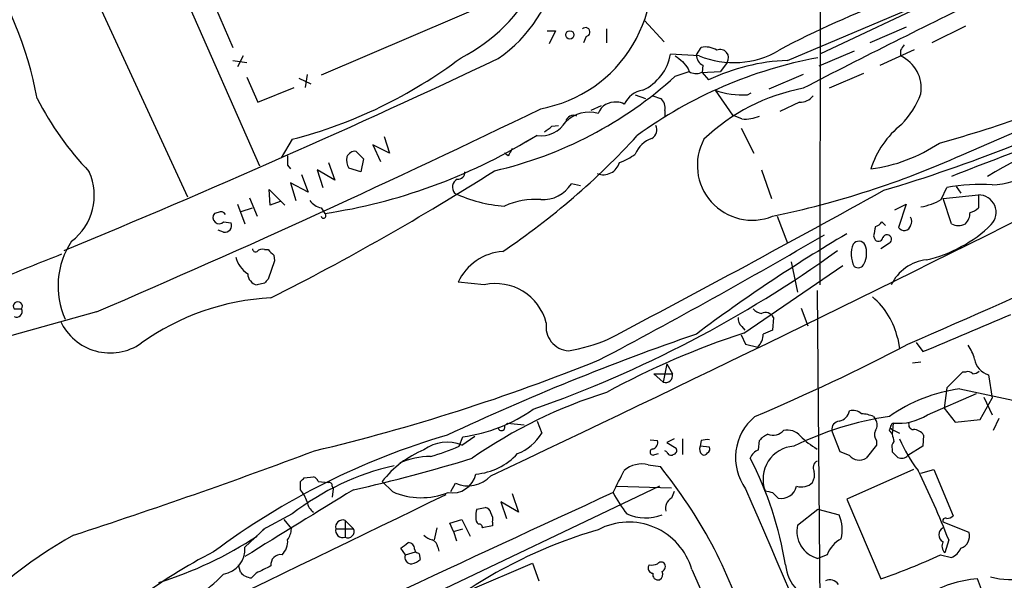
# Model space of a CAD drawing. Extents: x 3 to 1053, y 5 to 886.
# Drawn here: x 308 to 398, y 408 to 459 of the extents above; entities that cross this region are included whole.
import ezdxf

# ---------------------------------------------------------------- set-up
doc = ezdxf.new("R2010")
doc.units = 0
doc.header["$MEASUREMENT"] = 0
doc.layers.add('MAIN', color=5, linetype='CONTINUOUS')

msp = doc.modelspace()

# ---------------------------------------------------------------- linework, layer by layer
at = {"layer": 'MAIN'}
for p, q in [((380.8307, 486.41), (380.746, 435.102)), ((329.6073, 445.9393), (319.1933, 469.646)), ((311.5733, 467.9527), (323.0033, 443.1453)), ((323.1727, 465.9207), (327.152, 456.7767)), ((394.0387, 462.4493), (380.746, 456.184)), ((352.3827, 461.6027), (335.1953, 454.2367)), ((377.7827, 455.5913), (390.8213, 461.0947)), ((364.744, 459.232), (366.522, 457.2847)), ((388.62, 458.6393), (385.318, 457.2)), ((394.0387, 458.724), (390.9907, 457.2)), ((355.854, 458.3007), (356.616, 458.3007)), ((356.616, 458.3007), (356.0233, 457.1153)), ((359.41, 457.7927), (359.156, 457.2)), ((361.2727, 458.47), (361.2727, 457.2)), ((369.4853, 456.0993), (369.9087, 456.7767)), ((328.0833, 456.0147), (327.5753, 454.9987)), ((369.7393, 456.0147), (367.1147, 456.184)), ((383.8787, 456.438), (380.6613, 455.0833)), ((386.2493, 455.168), (389.382, 456.6073)), ((388.112, 456.5227), (388.112, 456.0147)), ((327.152, 455.5913), (328.422, 455.422)), ((370.078, 455.168), (369.9933, 454.4907)), ((372.2793, 455.422), (371.6867, 454.5753)), ((333.9253, 454.3213), (333.756, 453.136)), ((367.538, 454.152), (368.808, 454.5753)), ((368.7233, 454.8293), (368.808, 454.5753)), ((369.9087, 454.4907), (371.6867, 454.5753)), ((369.9933, 454.4907), (370.586, 453.8133)), ((379.222, 454.3213), (376.0893, 452.9667)), ((384.7253, 454.406), (381.5927, 453.0513)), ((328.422, 454.0673), (329.438, 451.7813)), ((333.1633, 453.9827), (334.264, 453.4747)), ((393.7, 446.9553), (409.2787, 453.7287)), ((329.438, 451.7813), (332.74, 453.136)), ((363.8973, 452.4587), (364.8287, 452.12)), ((365.506, 452.374), (366.1833, 452.12)), ((371.1787, 452.882), (372.7873, 450.596)), ((374.142, 452.4587), (374.4807, 452.628)), ((360.7647, 451.4427), (359.8333, 451.0193)), ((378.8833, 451.7813), (377.1053, 450.9347)), ((366.6067, 451.0193), (366.6067, 450.4267)), ((373.634, 450.2573), (372.7873, 450.596)), ((356.2773, 449.58), (356.87, 449.6647)), ((354.9227, 448.7333), (353.9067, 448.1407)), ((373.5493, 449.4107), (374.7347, 447.1247)), ((332.5707, 448.3947), (331.5547, 446.7013)), ((341.4607, 447.1247), (339.9367, 447.8867)), ((339.9367, 447.8867), (340.614, 446.3627)), ((340.9527, 448.6487), (341.4607, 447.1247)), ((338.4127, 447.294), (339.09, 446.6167)), ((352.298, 446.8707), (351.9593, 447.1247)), ((332.1473, 446.024), (332.4013, 445.6853)), ((335.8727, 446.278), (336.4653, 444.6693)), ((339.09, 446.6167), (338.836, 445.4313)), ((333.4173, 445.1773), (334.01, 443.5687)), ((336.4653, 444.6693), (334.8567, 445.6007)), ((334.8567, 445.6007), (335.3647, 443.992)), ((338.836, 445.4313), (337.7353, 445.77)), ((375.412, 445.6007), (376.3433, 442.976)), ((334.01, 443.5687), (332.4013, 444.4153)), ((332.4013, 444.4153), (332.9093, 442.8067)), ((358.902, 444.1613), (358.0553, 444.3307)), ((330.5387, 442.3833), (330.454, 443.8227)), ((330.454, 443.8227), (331.8933, 442.3833)), ((391.8373, 442.8913), (392.3453, 443.992)), ((392.0067, 442.976), (395.224, 443.3147)), ((393.192, 444.0767), (393.6153, 443.484)), ((395.224, 443.3147), (395.224, 442.1293)), ((327.5753, 442.468), (328.2527, 440.69)), ((328.676, 443.0607), (329.3533, 441.3673)), ((331.47, 442.722), (330.5387, 442.3833)), ((387.604, 441.96), (388.62, 442.468)), ((388.62, 442.468), (387.9427, 440.3513)), ((392.7687, 440.69), (392.0067, 442.976)), ((325.7973, 441.706), (325.4587, 441.6213)), ((327.914, 441.7907), (328.93, 442.1293)), ((335.1953, 442.1293), (335.534, 441.6213)), ((326.3053, 440.8593), (326.9827, 440.7747)), ((376.8513, 441.3673), (377.7827, 438.912)), ((386.7573, 440.5207), (386.4187, 440.8593)), ((326.3053, 439.928), (325.7973, 440.0973)), ((385.6567, 439.5893), (385.7413, 439.3353)), ((387.096, 438.912), (386.334, 438.404)), ((330.0307, 438.3193), (330.3693, 438.3193)), ((330.962, 437.3033), (330.3693, 435.61)), ((330.8773, 437.8113), (330.962, 437.3033)), ((378.1213, 437.2187), (378.714, 434.4247)), ((373.8033, 430.6993), (382.8627, 436.88)), ((330.0307, 435.2713), (329.3533, 435.102)), ((350.0967, 435.102), (347.726, 435.356)), ((380.492, 434.594), (380.746, 406.0613)), ((314.706, 432.6467), (300.3973, 428.6673)), ((307.1707, 432.9007), (307.848, 432.9007)), ((379.0527, 432.9853), (379.6453, 431.3767)), ((376.5127, 432.1387), (376.428, 430.9533)), ((373.634, 431.292), (373.888, 430.9533)), ((373.5493, 430.53), (373.9727, 429.6833)), ((387.858, 430.1913), (388.0273, 429.26)), ((389.5513, 429.8527), (390.144, 429.006)), ((373.9727, 429.6833), (375.0733, 429.4293)), ((389.2127, 427.99), (389.9747, 428.0747)), ((366.776, 427.9053), (366.4373, 426.212)), ((366.776, 427.9053), (367.284, 426.974)), ((393.7847, 427.1433), (392.3453, 425.704)), ((394.0387, 427.1433), (393.7847, 427.1433)), ((365.5907, 426.974), (366.4373, 426.212)), ((365.5907, 426.974), (367.284, 426.974)), ((396.1553, 426.8893), (396.494, 424.7727)), ((392.3453, 425.704), (392.0913, 423.8413)), ((393.5307, 425.6193), (402.082, 423.7567)), ((390.5673, 423.2487), (395.0547, 425.196)), ((395.3933, 422.8253), (396.494, 424.7727)), ((395.732, 424.8573), (396.494, 423.2487)), ((392.0913, 423.8413), (393.1073, 422.5713)), ((354.9227, 422.656), (355.346, 421.5553)), ((385.6567, 423.0793), (385.826, 422.8253)), ((393.1073, 422.5713), (395.3933, 422.8253)), ((397.0867, 422.91), (396.5787, 421.8093)), ((352.2133, 422.4867), (351.9593, 422.2327)), ((352.2133, 422.4867), (351.9593, 422.2327)), ((352.2133, 422.4867), (353.7373, 422.3173)), ((382.6087, 419.862), (381.8467, 421.8093)), ((387.1807, 422.0633), (387.35, 421.894)), ((387.1807, 421.7247), (387.35, 421.4707)), ((387.4347, 422.4867), (387.35, 421.4707)), ((387.35, 421.894), (388.0273, 421.5553)), ((347.8107, 420.37), (348.1493, 421.2167)), ((348.0647, 420.4547), (349.25, 421.3013)), ((365.252, 420.9627), (365.9293, 420.878)), ((367.4533, 421.0473), (366.776, 420.7087)), ((368.2153, 421.0473), (368.2153, 419.608)), ((369.9087, 420.878), (369.824, 420.37)), ((375.158, 420.0313), (375.2427, 420.878)), ((385.9107, 420.878), (385.9107, 420.4547)), ((390.2287, 421.386), (390.144, 420.37)), ((366.776, 419.862), (366.6067, 419.9467)), ((366.776, 420.7087), (367.6227, 420.2007)), ((370.6707, 420.2853), (369.824, 420.37)), ((385.9107, 420.4547), (384.9793, 419.2693)), ((387.35, 420.116), (387.35, 419.862)), ((390.144, 420.37), (388.7893, 419.5233)), ((365.6753, 419.608), (366.014, 419.6927)), ((383.4553, 419.5233), (382.6087, 419.862)), ((365.0827, 418.6767), (366.1833, 418.5073)), ((389.2973, 418.2533), (383.2013, 415.544)), ((389.9747, 417.9147), (391.16, 418.2533)), ((391.16, 418.2533), (392.938, 414.02)), ((333.6713, 417.4913), (334.518, 417.576)), ((366.0987, 416.7293), (319.4473, 394.462)), ((333.3327, 416.3907), (333.3327, 417.1527)), ((334.9413, 417.1527), (335.8727, 417.068)), ((336.2113, 416.7293), (336.296, 416.4753)), ((336.296, 416.4753), (336.2113, 415.7133)), ((341.7147, 416.2213), (340.7833, 417.1527)), ((347.0487, 416.2213), (347.472, 416.9833)), ((362.204, 416.7293), (367.1993, 416.56)), ((352.6367, 416.052), (353.2293, 414.3587)), ((367.4533, 416.2213), (367.1993, 415.6287)), ((376.428, 416.1367), (376.936, 415.6287)), ((383.2013, 415.544), (386.334, 408.2627)), ((349.4193, 414.6127), (350.1813, 414.782)), ((353.2293, 414.3587), (351.6207, 415.29)), ((351.6207, 415.29), (352.1287, 413.766)), ((378.714, 413.1733), (380.5767, 414.6127)), ((380.5767, 414.6127), (382.524, 414.1047)), ((332.5707, 414.1893), (329.8613, 412.75)), ((331.8087, 413.6813), (332.486, 412.8347)), ((346.964, 413.3427), (348.0647, 413.6813)), ((348.0647, 413.6813), (348.8267, 412.1573)), ((328.2527, 411.1413), (330.1153, 412.9193)), ((336.55, 412.8347), (338.1587, 412.8347)), ((337.3967, 413.5967), (338.1587, 412.8347)), ((337.3967, 413.5967), (337.3967, 412.0727)), ((345.7787, 412.9193), (345.5247, 411.8187)), ((347.3027, 412.5807), (346.964, 413.3427)), ((347.3027, 412.5807), (348.1493, 412.8347)), ((350.8587, 413.0887), (349.9273, 412.9193)), ((350.8587, 413.4273), (350.8587, 413.0887)), ((394.3773, 412.496), (392.0067, 413.4273)), ((347.3027, 412.5807), (347.5567, 411.734)), ((392.5147, 411.8187), (392.176, 410.6333)), ((342.9, 410.464), (342.4767, 411.0567)), ((343.7467, 410.972), (343.8313, 410.718)), ((345.8633, 411.1413), (345.948, 410.8027)), ((342.9, 410.464), (343.8313, 410.718)), ((344.17, 410.5487), (344.2547, 410.0407)), ((381.4233, 410.464), (380.5767, 410.1253)), ((391.7527, 410.464), (392.7687, 410.21)), ((327.8293, 408.8553), (327.66, 409.5327)), ((348.8267, 407.2467), (354.4993, 409.702)), ((354.4993, 409.702), (355.092, 408.0933)), ((365.1673, 409.5327), (365.0827, 409.3633)), ((329.2687, 408.7707), (328.8453, 408.3473)), ((369.062, 409.1093), (374.65, 396.3247)), ((396.748, 404.114), (395.1393, 408.2627))]:
    msp.add_line(p, q, dxfattribs=at)
msp.add_circle((357.9198, 457.9282), 0.3759, dxfattribs=at)
for centre, radius, start, end in [((343.7124, 466.7862), 13.422, 304.769777, 30.633435), ((353.0401, 463.3779), 12.3899, 280.327513, 17.922821), ((272.4972, 444.8845), 37.4949, 11.126345, 32.732619), ((341.0008, 469.6825), 15.4977, 296.765441, 333.234559), ((671.436, -110.4217), 634.7368, 115.719096, 117.4110064), ((-146.0567, 1657.2553), 1339.027, 293.5424777, 296.7566821), ((411.4225, 393.1248), 72.1303, 109.353118, 118.485724), ((359.3616, 458.1918), 0.4021, 276.914657, 136.219304), ((370.332, 454.9703), 1.8553, 56.796436, 103.188356), ((515.2697, 372.1095), 152.6259, 146.192738, 146.421942), ((362.746, 456.9166), 4.4297, 294.382617, 350.480477), ((494.8645, 625.0696), 211.6403, 233.014163, 233.243367), ((370.4372, 456.0508), 0.9531, 177.08326, 247.859223), ((372.8691, 463.5915), 8.1978, 247.555618, 300.426281), ((371.6669, 455.8482), 0.7461, 325.163999, 115.304534), ((386.7592, 453.0534), 3.2557, 350.985837, 65.447828), ((-28.0273, 1259.9658), 889.2051, 292.4641531, 295.2561922), ((321.5587, 490.8297), 43.8405, 284.547528, 307.06123), ((388.0298, 415.8241), 40.7093, 100.549278, 126.060538), ((537.7952, 582.1499), 211.6503, 216.752577, 216.981793), ((378.4567, 437.4094), 18.1944, 92.122973, 115.632001), ((342.7237, 481.4915), 36.9215, 282.998036, 312.227999), ((369.443, 455.6338), 1.2344, 239.040224, 292.166027), ((368.1528, 535.4495), 90.5019, 285.06004, 296.307859), ((365.0078, 450.5406), 2.3811, 100.479822, 153.259545), ((382.506, 435.5217), 17.8346, 100.610814, 133.796607), ((373.747, 460.2772), 7.8285, 250.848252, 272.892193), ((378.9435, 453.3094), 1.5292, 267.743981, 322.289319), ((345.5657, 581.2221), 143.4737, 286.613972, 296.477398), ((382.5648, 455.296), 7.9047, 315.436683, 339.620497), ((334.8829, 465.239), 28.7618, 207.137365, 223.525726), ((362.0143, 450.1784), 1.6141, 83.250554, 158.677813), ((362.3312, 450.8506), 0.9393, 54.152457, 97.782473), ((365.5694, 451.2521), 1.0631, 347.35077, 54.72672), ((482.083, 219.693), 242.3714, 106.956785, 111.62325), ((-57.2671, 1299.8537), 943.6164, 293.2160567, 295.9239685), ((359.7062, 447.7507), 3.1201, 75.057818, 133.783224), ((358.2387, 449.8905), 0.7005, 62.396115, 170.733988), ((373.9303, 453.6023), 3.3581, 264.937954, 293.005471), ((355.2664, 451.3701), 2.6591, 262.573516, 329.068393), ((228.9507, 618.635), 211.6404, 306.756638, 306.985843), ((364.9696, 449.2494), 0.8929, 300.393635, 27.71879), ((393.4687, 443.1323), 8.4604, 128.545583, 162.436704), ((313.5337, 494.9397), 68.4735, 303.966122, 317.560806), ((409.2005, 424.4048), 24.4312, 92.199858, 122.508137), ((327.9321, 491.9693), 50.9187, 278.586071, 301.338714), ((366.1435, 446.1881), 2.4023, 107.495164, 159.230129), ((374.5667, 446.0145), 5.0061, 151.610409, 291.827126), ((383.5197, 460.1259), 14.5629, 277.429237, 304.022994), ((338.3242, 446.4819), 0.8169, 83.780636, 158.145192), ((521.7822, 362.5394), 189.3057, 153.31696, 153.546156), ((360.4831, 451.7487), 5.8162, 289.849372, 305.945242), ((359.2337, 524.0004), 84.403, 281.75438, 294.101463), ((543.7971, 446.4473), 211.6502, 179.885381, 180.114592), ((338.9204, 446.4896), 1.3865, 167.655866, 211.266381), ((360.9707, 446.7127), 1.5495, 249.420153, 343.7077), ((309.2327, 443.2675), 5.2615, 307.285016, 24.283356), ((223.0037, 646.9807), 238.7012, 296.798549, 302.434638), ((347.726, 445.3467), 0.5987, 261.867191, 8.123335), ((396.3952, 450.5818), 6.3366, 270.893394, 304.292208), ((348.0435, 444.0132), 0.8429, 118.498711, 218.884838), ((355.46, 445.9369), 3.0521, 266.267218, 328.247133), ((395.436, 427.518), 16.7614, 86.38102, 100.625787), ((352.7852, 454.8947), 12.623, 244.683229, 266.248575), ((-716.0888, 2674.6056), 2496.3605, 295.2984465, 296.6690361), ((-270.8673, 1630.4816), 1356.69, 297.7752958, 298.9864287), ((395.2499, 441.7121), 1.6028, 316.329634, 90.92589), ((335.5344, 443.7385), 1.6446, 214.513368, 258.100396), ((354.7428, 436.2844), 6.6272, 85.512707, 114.835343), ((388.8067, 448.3257), 6.2223, 280.819274, 299.147082), ((325.8961, 441.256), 0.5699, 140.132639, 315.888621), ((326.0513, 441.2825), 0.4938, 30.979674, 120.953808), ((335.4191, 441.4217), 0.2303, 193.662161, 60.073061), ((393.1215, 441.6683), 1.341, 313.153753, 1.610952), ((394.0564, 443.3336), 1.6774, 283.993164, 314.113543), ((326.4323, 440.5207), 0.6062, 257.905903, 24.7725), ((385.487, 441.5372), 1.1522, 287.110772, 323.960562), ((388.3242, 440.9017), 0.8138, 332.084062, 27.915938), ((387.6594, 449.6561), 12.5888, 282.960026, 314.031574), ((393.4037, 441.7482), 1.2341, 239.033059, 300.966941), ((456.5231, 314.917), 144.781, 120.426491, 126.953644), ((597.445, 397.6819), 215.8947, 168.578089, 168.807241), ((388.4552, 440.6818), 0.6098, 212.817081, 344.6806), ((318.5587, 434.989), 7.3777, 146.311009, 204.160962), ((106.5911, 909.683), 544.336, 297.815848, 300.293376), ((386.0355, 437.903), 2.4246, 157.590816, 207.18435), ((384.3168, 438.426), 0.659, 28.723565, 142.490244), ((386.1117, 439.4729), 0.3951, 200.379542, 352.306667), ((386.8843, 439.2648), 0.4114, 300.966145, 157.83652), ((816.9517, -833.1276), 1367.8428, 111.6868172, 111.9159987), ((329.2263, 438.4181), 0.2966, 182.724474, 295.347095), ((329.819, 437.7266), 0.6294, 70.344339, 137.723862), ((457.6232, 565.0652), 179.6053, 224.885409, 225.114592), ((352.1001, 433.3464), 4.8137, 93.693647, 155.324452), ((318.5721, 526.7051), 109.0653, 289.28011, 305.789661), ((382.8099, 437.9982), 2.2138, 334.619108, 19.652083), ((329.9518, 438.3212), 2.6348, 194.938141, 236.738747), ((384.2491, 437.2716), 0.6034, 232.129181, 338.380224), ((390.9596, 433.3097), 4.1061, 96.669648, 154.119527), ((329.5419, 436.1199), 1.0352, 180.10516, 259.503081), ((414.8874, 350.7782), 119.7487, 134.893867, 135.123016), ((351.1471, 430.4479), 4.7711, 14.353715, 102.718196), ((307.5094, 433.1411), 0.4153, 324.625923, 215.366091), ((331.7706, 411.6313), 22.3149, 92.947107, 125.6334), ((381.1121, 428.7346), 6.9014, 12.18527, 49.741703), ((307.4105, 432.6608), 0.499, 241.272223, 28.737847), ((375.8172, 434.1039), 1.6763, 225.870102, 256.011837), ((375.7931, 431.7578), 0.8142, 27.893247, 117.908978), ((315.9392, 433.8733), 4.9866, 204.567858, 304.588114), ((357.9495, 431.2921), 2.2064, 171.172099, 266.148614), ((374.2808, 432.0418), 0.9903, 174.384402, 229.217958), ((-452.4994, 2441.5008), 2181.7844, 292.7193473, 292.9485328), ((396.7335, 360.475), 73.8732, 108.08331, 118.686881), ((460.6632, 219.0876), 227.997, 111.682161, 111.91132), ((446.068, 208.9002), 234.5682, 109.055492, 115.060711), ((355.1134, 445.2293), 16.3609, 279.455874, 292.435013), ((373.8832, 430.6409), 1.6983, 314.487102, 359.116053), ((298.9412, 601.6687), 194.0404, 293.019406, 297.583333), ((390.6614, 427.131), 4.3904, 15.83085, 34.198608), ((291.6572, 599.3417), 184.4638, 283.462721, 291.945323), ((396.6472, 428.6032), 1.7832, 188.855361, 253.986191), ((394.2504, 426.5508), 0.6292, 42.268789, 109.661787), ((394.6564, 427.9315), 0.9594, 273.561805, 312.837328), ((366.659, 426.8171), 0.6444, 249.877887, 14.092312), ((395.612, 410.926), 14.84, 98.062287, 125.019506), ((374.7145, 382.2877), 45.0453, 107.361901, 124.816313), ((346.068, 435.91), 14.84, 278.062287, 305.019507), ((382.2279, 423.8834), 1.2626, 283.562981, 346.437019), ((383.7941, 422.5434), 1.0975, 46.033708, 107.980951), ((377.9036, 419.3276), 4.8568, 129.423874, 215.965011), ((391.2841, 394.2089), 29.1726, 98.254065, 116.26334), ((382.5734, 421.9222), 0.7354, 93.851386, 188.830866), ((384.4089, 420.1838), 3.1529, 66.686636, 87.325897), ((385.1485, 422.3173), 0.8468, 323.136869, 36.863131), ((387.9342, 427.2534), 4.7928, 264.017838, 303.325017), ((351.6742, 422.1087), 0.3109, 188.398605, 23.505914), ((376.4798, 422.6795), 1.2988, 248.543465, 317.933437), ((377.7723, 420.2541), 1.5895, 41.212037, 101.920033), ((386.6833, 421.4178), 0.9425, 155.455419, 214.941222), ((387.223, 421.8517), 0.1339, 18.421413, 251.578587), ((387.7308, 422.0212), 0.5517, 122.460041, 175.623597), ((389.3161, 422.3549), 0.4613, 163.399492, 267.664214), ((389.2815, 420.7572), 1.1369, 33.578249, 89.203717), ((365.7917, 356.5526), 67.5831, 106.400157, 126.729946), ((351.5094, 423.8575), 4.4743, 291.43735, 329.033608), ((365.3185, 420.7187), 0.6312, 287.280921, 14.617437), ((370.5013, 419.0166), 1.9535, 85.025178, 107.659526), ((376.8097, 419.6495), 1.9912, 113.846208, 141.904188), ((384.4705, 426.8037), 7.7816, 224.999479, 239.251667), ((556.7786, 463.4555), 174.5531, 193.917671, 194.146862), ((399.1909, 425.6771), 12.0856, 202.524902, 218.408961), ((143.5611, 930.479), 545.1056, 288.064257, 290.51589), ((348.0168, 411.5393), 9.1561, 111.956539, 142.187529), ((346.687, 417.3078), 3.4353, 66.356392, 127.551406), ((340.5093, 436.7833), 17.964, 285.090047, 293.981725), ((365.5222, 419.8392), 0.2773, 93.349473, 303.512416), ((367.2981, 419.989), 0.3875, 280.497939, 33.11188), ((370.4065, 420.0996), 0.6422, 155.098988, 229.952252), ((370.3319, 420.116), 0.3787, 296.571817, 26.55152), ((375.4965, 418.9308), 1.1514, 107.097241, 162.902759), ((378.5706, 417.3644), 3.012, 93.717779, 200.572743), ((387.9425, 420.3277), 0.6292, 132.268789, 199.661787), ((304.6306, 564.4561), 151.814, 282.758952, 286.991822), ((345.3657, 411.7098), 7.731, 91.33191, 112.621803), ((348.8794, 423.5892), 5.7772, 274.520181, 317.587214), ((367.157, 419.9326), 0.3875, 190.497939, 303.11188), ((370.1626, 419.9468), 0.3787, 243.44848, 333.414653), ((344.8977, 404.1222), 33.16, 9.390569, 27.180073), ((380.7825, 418.4358), 0.6483, 116.624343, 212.866395), ((384.3666, 420.2923), 1.1924, 220.159328, 300.918435), ((514.6039, 546.6079), 179.6053, 224.885409, 225.114592), ((388.2148, 420.0374), 0.7709, 242.431145, 318.175749), ((347.1498, 395.4011), 23.7812, 102.79285, 127.810429), ((-145.6266, 671.1527), 567.9623, 333.320353, 333.549536), ((364.4901, 416.221), 2.5262, 76.432987, 129.556703), ((331.3156, 390.3086), 44.8433, 17.249328, 38.963651), ((319.6517, 383.5486), 78.1551, 21.205745, 26.293325), ((248.852, 501.972), 119.7134, 314.885409, 315.114591), ((334.2219, 416.8566), 0.778, 22.371722, 67.628278), ((347.1757, 418.3168), 2.2132, 260.086951, 347.293728), ((348.6128, 419.5439), 2.8032, 245.986044, 317.79478), ((378.8836, 417.7876), 1.3865, 328.733619, 12.344134), ((856.7696, -437.4486), 998.9989, 121.2739518, 121.941055), ((330.6544, 414.2389), 3.4356, 17.81475, 38.779095), ((335.915, 416.7717), 0.2993, 351.856362, 98.124688), ((11008.7749, 4988.3591), 11575.8861, 203.26278886, 203.49197241), ((377.2223, 417.0411), 1.4411, 258.541142, 347.504828), ((379.0949, 417.9785), 1.3331, 249.558643, 316.924035), ((-2626.5735, 6539.0764), 6806.789, 295.01106094, 295.89982415), ((1942.6501, -3017.8106), 3780.3273, 114.7185272, 115.3942217), ((344.3565, 422.2906), 6.6193, 246.477827, 291.613671), ((372.1462, 421.4536), 11.5744, 207.346328, 218.874652), ((367.6862, 414.7185), 1.0322, 118.143992, 195.462015), ((418.4217, 585.5756), 174.5652, 255.851163, 256.080306), ((335.1528, 415.417), 1.2341, 185.906937, 239.04341), ((350.9011, 414.0625), 1.5807, 159.629778, 187.700518), ((350.0968, 414.1895), 0.5985, 8.116564, 81.883436), ((337.1751, 412.9915), 0.6445, 69.889293, 194.081525), ((349.9059, 413.7447), 0.5809, 169.486973, 236.906258), ((349.927, 413.6812), 0.9657, 344.75633, 37.8703), ((364.8432, 417.9205), 4.1035, 245.404783, 291.583356), ((379.0946, 412.7338), 3.6933, 347.004918, 21.789022), ((392.2183, 413.5544), 0.2468, 59.02828, 210.991622), ((392.286, 414.7229), 0.9587, 273.546139, 312.848561), ((330.6672, 412.8766), 1.8193, 324.444749, 358.680301), ((337.175, 412.6778), 0.6444, 165.907688, 290.122113), ((337.6507, 412.5807), 0.568, 243.434949, 26.565051), ((372.8861, 370.3321), 44.1863, 106.264577, 128.399807), ((349.631, 412.9617), 0.2993, 351.856362, 98.124688), ((363.3036, 407.4469), 5.9936, 16.102969, 117.773723), ((381.2019, 412.6006), 2.553, 167.036671, 255.824959), ((392.3139, 412.2843), 0.7054, 115.816747, 244.183253), ((331.8056, 377.5436), 39.6642, 118.978096, 140.208097), ((309.6071, 442.3895), 36.1095, 287.355738, 303.150613), ((330.4336, 411.6887), 1.7186, 314.552091, 4.338106), ((345.7597, 413.4441), 1.675, 225.863544, 256.028469), ((345.0529, 411.0627), 0.8142, 5.539741, 68.198591), ((383.9174, 409.5433), 2.6586, 117.415157, 159.738315), ((393.2332, 412.1803), 1.1868, 288.781507, 15.426173), ((325.9161, 410.9946), 2.3412, 279.569343, 3.592516), ((215.8034, 580.6517), 211.6804, 306.75666, 306.985821), ((343.1679, 410.9859), 0.579, 358.624295, 91.375705), ((392.7167, 411.2455), 0.8168, 150.371708, 228.548797), ((392.1761, 411.6491), 1.5563, 292.381136, 337.627074), ((345.4297, 371.0106), 44.4849, 116.797757, 138.232021), ((331.5123, 409.575), 0.898, 81.869898, 188.130102), ((343.4657, 410.2292), 0.6125, 157.458569, 272.526529), ((343.0875, 411.2439), 1.6763, 283.988163, 314.129898), ((386.3106, 495.2783), 94.6305, 243.3271, 243.556364), ((368.5383, 459.8383), 54.5594, 289.036537, 295.181583), ((499.2659, 70.4696), 378.6115, 116.45046, 116.679649), ((365.5248, 409.2316), 0.4613, 163.411395, 267.664214), ((365.3791, 411.0991), 1.5806, 262.299482, 290.370222), ((366.2641, 409.3904), 0.4045, 50.386678, 145.873798), ((366.1652, 409.3815), 0.4797, 293.010376, 41.932159), ((381.5845, 409.9866), 3.997, 186.520494, 259.12947), ((310.7468, 424.251), 22.0076, 306.540664, 314.988034), ((328.9711, 409.869), 1.5269, 221.598948, 265.274065), ((365.9717, 408.6437), 0.4827, 164.745922, 285.254078), ((365.8446, 408.686), 0.568, 296.574073, 26.56054), ((396.0444, 397.3096), 10.9904, 94.723855, 120.914315), ((398.1657, 415.7975), 7.5921, 255.966502, 281.09503), ((381.6351, 407.1833), 0.9866, 35.394547, 112.723507)]:
    msp.add_arc(centre, radius, start, end, dxfattribs=at)

doc.saveas('drawing.dxf')
